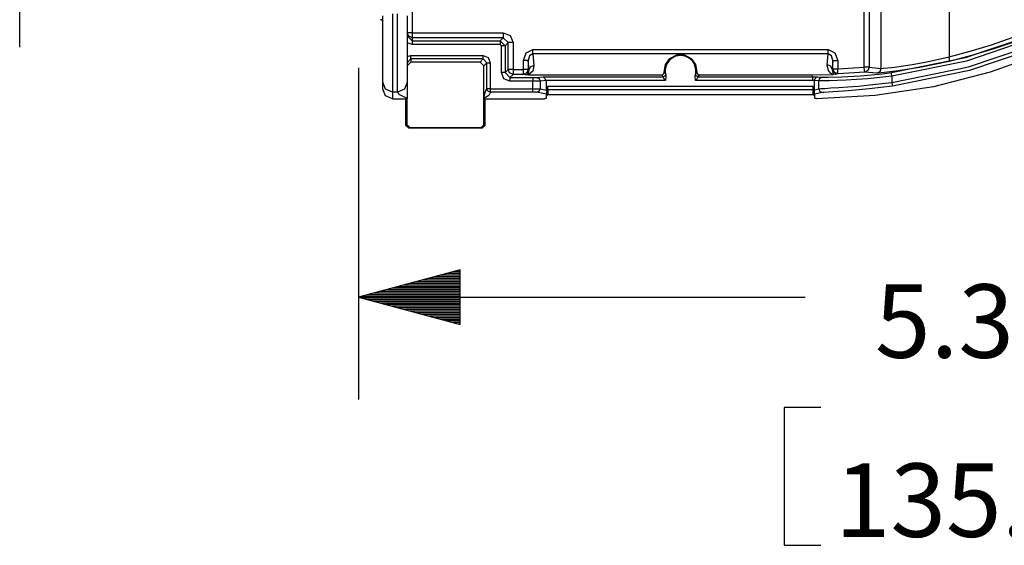
# Model space of a CAD drawing. Extents: x 0 to 11, y 0 to 8.5.
# Drawn here: x 3 to 4.2, y 3.1 to 3.7 of the extents above; entities that cross this region are included whole.
import ezdxf

# ---------------------------------------------------------------- set-up
doc = ezdxf.new("R2010")
doc.units = 0
doc.header["$MEASUREMENT"] = 0
doc.layers.add('1', color=7, linetype='Continuous')
doc.styles.add('blockfont', font='simplex.shx')

msp = doc.modelspace()

# ---------------------------------------------------------------- linework, layer by layer
at = {"layer": '1', "color": 4, "linetype": 'Continuous'}
for p, q in [((3.4351, 4.1646), (3.4351, 3.7202)), ((3.9893, 3.6781), (3.9893, 4.1646)), ((3.9953, 4.1646), (3.9953, 3.6781)), ((4.0101, 3.6766), (4.0101, 4.1675)), ((4.0935, 4.1685), (4.0935, 3.6909)), ((3.4111, 3.7435), (3.4111, 3.7127)), ((3.4171, 3.7127), (3.4171, 3.7435)), ((3.3991, 3.7085), (3.3991, 3.7408)), ((3.4291, 3.7408), (3.4291, 3.7085)), ((3.4308, 3.7202), (3.4291, 3.7202)), ((3.4308, 3.716), (3.4291, 3.7202)), ((3.4351, 3.7202), (3.4308, 3.7202)), ((3.4351, 3.7202), (3.4351, 3.716)), ((3.4351, 3.7202), (3.5468, 3.7202)), ((3.5468, 3.7202), (3.5553, 3.7167)), ((3.5468, 3.7202), (3.5468, 3.716)), ((4.1133, 3.6898), (4.2009, 3.7195)), ((3.3991, 3.6826), (3.3991, 3.7085)), ((3.4111, 3.7127), (3.4111, 3.6862)), ((3.4171, 3.6862), (3.4171, 3.7127)), ((3.4291, 3.7164), (3.4351, 3.7104)), ((3.4291, 3.7085), (3.4291, 3.6826)), ((3.4351, 3.7059), (3.4291, 3.7078)), ((3.4351, 3.7142), (3.4308, 3.716)), ((3.4351, 3.716), (3.4351, 3.7142)), ((3.5468, 3.7142), (3.4351, 3.7142)), ((3.4351, 3.7142), (3.4351, 3.7104)), ((3.4351, 3.7104), (3.543, 3.7104)), ((3.4351, 3.7104), (3.4351, 3.7091)), ((3.4351, 3.7091), (3.4351, 3.7059)), ((3.543, 3.7059), (3.4351, 3.7059)), ((3.543, 3.7104), (3.5468, 3.7142)), ((3.543, 3.7104), (3.549, 3.7044)), ((3.543, 3.7104), (3.543, 3.7091)), ((3.543, 3.7091), (3.543, 3.7059)), ((3.5445, 3.7044), (3.543, 3.7059)), ((3.5468, 3.716), (3.5468, 3.7142)), ((3.5528, 3.7082), (3.5468, 3.7142)), ((3.5528, 3.7082), (3.549, 3.7044)), ((3.5546, 3.7082), (3.5528, 3.7082)), ((3.5528, 3.6752), (3.5528, 3.7082)), ((3.5588, 3.7082), (3.5546, 3.7082)), ((3.5553, 3.7167), (3.5588, 3.7082)), ((3.5588, 3.7082), (3.5588, 3.6752)), ((4.2026, 3.7154), (4.1145, 3.6855)), ((4.1172, 3.6783), (4.208, 3.7091)), ((4.1191, 3.6976), (4.1451, 3.7055)), ((4.1451, 3.7055), (4.1717, 3.7148)), ((4.1749, 3.7096), (4.1483, 3.7004)), ((3.5445, 3.6714), (3.5445, 3.7044)), ((3.5477, 3.7044), (3.5445, 3.7044)), ((3.549, 3.7044), (3.5477, 3.7044)), ((3.549, 3.7044), (3.549, 3.6714)), ((3.5714, 3.6861), (3.5748, 3.6957)), ((3.5748, 3.6957), (3.5831, 3.6996)), ((3.5831, 3.6944), (3.579, 3.6921)), ((3.5831, 3.6996), (3.9451, 3.6996)), ((3.5831, 3.6966), (3.5831, 3.6996)), ((3.5831, 3.6944), (3.5831, 3.6966)), ((3.5831, 3.6944), (3.5844, 3.6803)), ((3.9451, 3.6944), (3.5831, 3.6944)), ((3.9439, 3.6809), (3.9451, 3.6944)), ((3.9451, 3.6996), (3.9534, 3.6957)), ((3.9451, 3.6966), (3.9451, 3.6996)), ((3.9451, 3.6944), (3.9451, 3.6966)), ((3.9492, 3.6921), (3.9451, 3.6944)), ((3.9534, 3.6957), (3.9568, 3.6861)), ((4.0935, 3.6909), (4.1191, 3.6976)), ((4.2097, 3.7049), (4.1184, 3.6739)), ((4.1483, 3.7004), (4.1209, 3.6922)), ((4.2115, 3.696), (4.1437, 3.6718)), ((3.3991, 3.6658), (3.3991, 3.6826)), ((3.4111, 3.6862), (3.4111, 3.6656)), ((3.4171, 3.6656), (3.4171, 3.6862)), ((3.4291, 3.6911), (3.4336, 3.6923)), ((3.4336, 3.6881), (3.4291, 3.6836)), ((3.4336, 3.6843), (3.4291, 3.6798)), ((3.4291, 3.6826), (3.4291, 3.6658)), ((3.4336, 3.6894), (3.4336, 3.6923)), ((3.4336, 3.6923), (3.5222, 3.6923)), ((3.4336, 3.6881), (3.4336, 3.6894)), ((3.4336, 3.6881), (3.4336, 3.6843)), ((3.5222, 3.6881), (3.4336, 3.6881)), ((3.5183, 3.6843), (3.4336, 3.6843)), ((3.5183, 3.6843), (3.5222, 3.6881)), ((3.5228, 3.6798), (3.5183, 3.6843)), ((3.5222, 3.6894), (3.5222, 3.6923)), ((3.5222, 3.6923), (3.5283, 3.6898)), ((3.5222, 3.6881), (3.5222, 3.6894)), ((3.5267, 3.6836), (3.5222, 3.6881)), ((3.5267, 3.6836), (3.5228, 3.6798)), ((3.5267, 3.6836), (3.5279, 3.6836)), ((3.5267, 3.652), (3.5267, 3.6836)), ((3.5279, 3.6836), (3.5309, 3.6836)), ((3.5283, 3.6898), (3.5309, 3.6836)), ((3.5309, 3.6836), (3.5309, 3.652)), ((3.5755, 3.6861), (3.5714, 3.6861)), ((3.5714, 3.6752), (3.5714, 3.6861)), ((3.5774, 3.6861), (3.5755, 3.6861)), ((3.579, 3.6921), (3.5774, 3.6861)), ((3.5774, 3.6861), (3.5774, 3.6752)), ((3.5784, 3.6751), (3.5774, 3.6861)), ((3.7441, 3.6721), (3.7456, 3.6814)), ((3.7456, 3.6814), (3.7511, 3.6889)), ((3.7511, 3.6889), (3.7594, 3.6932)), ((3.7594, 3.6932), (3.7688, 3.6932)), ((3.7688, 3.6932), (3.7771, 3.6889)), ((3.7771, 3.6889), (3.7826, 3.6814)), ((3.7826, 3.6814), (3.7841, 3.6721)), ((3.9508, 3.6861), (3.9492, 3.6921)), ((3.9508, 3.6861), (3.9499, 3.6757)), ((3.9508, 3.6759), (3.9508, 3.6861)), ((3.9508, 3.6861), (3.9527, 3.6861)), ((3.9527, 3.6861), (3.9568, 3.6861)), ((3.9568, 3.6861), (3.9568, 3.6759)), ((4.0226, 3.6715), (4.1133, 3.6898)), ((4.1145, 3.6855), (4.0232, 3.6671)), ((4.0374, 3.6797), (4.0505, 3.6818)), ((4.0505, 3.6818), (4.0659, 3.6847)), ((4.0933, 3.6851), (4.0572, 3.6776)), ((4.0659, 3.6847), (4.0935, 3.6909)), ((4.1209, 3.6922), (4.0933, 3.6851)), ((4.0933, 3.6851), (4.0939, 3.6869)), ((4.0939, 3.6869), (4.0935, 3.6909)), ((3.5228, 3.6398), (3.5228, 3.6798)), ((3.5476, 3.664), (3.5445, 3.6714)), ((3.5477, 3.6714), (3.5445, 3.6714)), ((3.549, 3.6714), (3.5477, 3.6714)), ((3.549, 3.6714), (3.5528, 3.6752)), ((3.549, 3.6714), (3.555, 3.6654)), ((3.5545, 3.671), (3.5528, 3.6752)), ((3.5546, 3.6752), (3.5528, 3.6752)), ((3.5588, 3.6692), (3.5545, 3.671)), ((3.5588, 3.6752), (3.5546, 3.6752)), ((3.5588, 3.6692), (3.555, 3.6654)), ((3.5588, 3.6752), (3.5714, 3.6752)), ((3.5588, 3.6752), (3.5588, 3.671)), ((3.5588, 3.671), (3.5588, 3.6692)), ((3.5714, 3.6692), (3.5588, 3.6692)), ((3.5714, 3.671), (3.5714, 3.6752)), ((3.5755, 3.6752), (3.5714, 3.6752)), ((3.5756, 3.671), (3.5714, 3.6692)), ((3.5714, 3.6692), (3.5714, 3.671)), ((3.5735, 3.6689), (3.5714, 3.6692)), ((3.5735, 3.6689), (3.5763, 3.6697)), ((3.5774, 3.6752), (3.5755, 3.6752)), ((3.5774, 3.6752), (3.5756, 3.671)), ((3.5763, 3.6697), (3.5781, 3.672)), ((3.5774, 3.6752), (3.5784, 3.6751)), ((3.5829, 3.6733), (3.5777, 3.6689)), ((3.5781, 3.672), (3.5784, 3.6751)), ((3.5802, 3.6787), (3.5784, 3.6751)), ((3.5844, 3.6803), (3.5802, 3.6787)), ((3.5844, 3.6803), (3.5829, 3.6733)), ((3.7422, 3.6691), (3.7429, 3.6694)), ((3.7429, 3.6694), (3.7436, 3.6703)), ((3.7436, 3.6703), (3.7441, 3.6721)), ((3.7441, 3.6721), (3.7441, 3.6721)), ((3.7441, 3.6721), (3.7442, 3.6719)), ((3.7442, 3.6719), (3.7447, 3.6712)), ((3.7447, 3.6712), (3.7457, 3.6699)), ((3.7457, 3.6699), (3.7451, 3.6674)), ((3.7457, 3.6699), (3.7458, 3.6694)), ((3.7458, 3.6694), (3.746, 3.6686)), ((3.7822, 3.6686), (3.7825, 3.6696)), ((3.7831, 3.6674), (3.7825, 3.6699)), ((3.7825, 3.6696), (3.7825, 3.6699)), ((3.7825, 3.6699), (3.7826, 3.6699)), ((3.7826, 3.6699), (3.7827, 3.6701)), ((3.7827, 3.6701), (3.7832, 3.6708)), ((3.7832, 3.6708), (3.7841, 3.6721)), ((3.7841, 3.6721), (3.7846, 3.6702)), ((3.7846, 3.6702), (3.7851, 3.6697)), ((3.7851, 3.6697), (3.7857, 3.6692)), ((3.7857, 3.6692), (3.7863, 3.669)), ((3.9255, 3.6689), (3.951, 3.6693)), ((3.9453, 3.6741), (3.9439, 3.6809)), ((3.9481, 3.6793), (3.9439, 3.6809)), ((3.948, 3.6709), (3.9453, 3.6741)), ((3.951, 3.6693), (3.948, 3.6709)), ((3.9499, 3.6757), (3.9481, 3.6793)), ((3.9499, 3.6757), (3.9508, 3.6759)), ((3.9499, 3.6757), (3.9502, 3.6723)), ((3.9502, 3.6723), (3.9508, 3.6714)), ((3.9527, 3.6716), (3.9508, 3.6759)), ((3.9508, 3.6759), (3.9527, 3.6759)), ((3.9508, 3.6714), (3.9514, 3.6707)), ((3.953, 3.6694), (3.951, 3.6693)), ((3.9514, 3.6707), (3.9524, 3.6701)), ((3.9524, 3.6701), (3.9531, 3.6698)), ((3.9527, 3.6759), (3.9568, 3.6759)), ((3.9571, 3.6699), (3.9527, 3.6716)), ((3.9547, 3.6695), (3.953, 3.6694)), ((3.9531, 3.6698), (3.9538, 3.6696)), ((3.9538, 3.6696), (3.9543, 3.6695)), ((3.9543, 3.6695), (3.9549, 3.6695)), ((3.955, 3.6695), (3.9547, 3.6695)), ((3.9549, 3.6695), (3.955, 3.6695)), ((3.9571, 3.6699), (3.955, 3.6695)), ((3.955, 3.6695), (3.955, 3.6695)), ((3.9568, 3.6759), (3.9893, 3.6781)), ((3.957, 3.6717), (3.9568, 3.6759)), ((3.9571, 3.6699), (3.957, 3.6717)), ((3.9899, 3.6721), (3.9571, 3.6699)), ((3.9842, 3.6675), (4.0112, 3.6701)), ((3.9935, 3.6781), (3.9893, 3.6781)), ((3.9897, 3.6739), (3.9893, 3.6781)), ((3.9899, 3.6721), (3.9897, 3.6739)), ((3.9938, 3.674), (3.9899, 3.6721)), ((4.0048, 3.6707), (3.9899, 3.6721)), ((3.9953, 3.6781), (3.9935, 3.6781)), ((3.9953, 3.6781), (3.9938, 3.674)), ((3.9953, 3.6781), (4.0101, 3.6766)), ((4.0048, 3.6707), (4.0086, 3.6726)), ((4.01, 3.671), (4.0048, 3.6707)), ((4.0086, 3.6726), (4.0101, 3.6766)), ((4.0281, 3.673), (4.01, 3.671)), ((4.0101, 3.6766), (4.0124, 3.6767)), ((4.0112, 3.6701), (4.0226, 3.6715)), ((4.0124, 3.6767), (4.018, 3.6772)), ((4.018, 3.6772), (4.0262, 3.6782)), ((4.0227, 3.6702), (4.0226, 3.6715)), ((4.0232, 3.6671), (4.0227, 3.6702)), ((4.0232, 3.6594), (4.1172, 3.6783)), ((4.1184, 3.6739), (4.0238, 3.6549)), ((4.0262, 3.6782), (4.0374, 3.6797)), ((4.0572, 3.6776), (4.0281, 3.673)), ((4.1437, 3.6718), (4.074, 3.6541)), ((3.3991, 3.6596), (3.3991, 3.6658)), ((3.3991, 3.6513), (3.3991, 3.6596)), ((3.4026, 3.6511), (3.3991, 3.6596)), ((3.4111, 3.6656), (3.4111, 3.6525)), ((3.4171, 3.6525), (3.4171, 3.6656)), ((3.4291, 3.6596), (3.4256, 3.6511)), ((3.4291, 3.6658), (3.4291, 3.6596)), ((3.4291, 3.6596), (3.4291, 3.6506)), ((3.555, 3.6609), (3.5476, 3.664)), ((3.555, 3.6654), (3.5829, 3.6654)), ((3.555, 3.6654), (3.555, 3.6641)), ((3.555, 3.6641), (3.555, 3.6609)), ((3.5829, 3.6609), (3.555, 3.6609)), ((3.5735, 3.6689), (3.5735, 3.6689)), ((3.574, 3.6689), (3.5735, 3.6689)), ((3.5756, 3.6689), (3.574, 3.6689)), ((3.5777, 3.6689), (3.5756, 3.6689)), ((3.5777, 3.6689), (3.7411, 3.6689)), ((3.5829, 3.6654), (3.5874, 3.6655)), ((3.5829, 3.6654), (3.5829, 3.6641)), ((3.5829, 3.6641), (3.5829, 3.6609)), ((3.589, 3.661), (3.5829, 3.6609)), ((3.5829, 3.6517), (3.5829, 3.6609)), ((3.5874, 3.6655), (3.5957, 3.6663)), ((3.5874, 3.6655), (3.5906, 3.6642)), ((3.5919, 3.661), (3.589, 3.661)), ((3.5906, 3.6642), (3.5919, 3.661)), ((3.5998, 3.6618), (3.5919, 3.661)), ((3.5919, 3.661), (3.5919, 3.6516)), ((3.5957, 3.6663), (3.7427, 3.6663)), ((3.5957, 3.6663), (3.5998, 3.6618)), ((3.5998, 3.6546), (3.5998, 3.6618)), ((3.5998, 3.6618), (3.5998, 3.6618)), ((3.7458, 3.6618), (3.5998, 3.6618)), ((3.7411, 3.6689), (3.7416, 3.6689)), ((3.7415, 3.6682), (3.7411, 3.6689)), ((3.7425, 3.6667), (3.7415, 3.6682)), ((3.7416, 3.6689), (3.7422, 3.6691)), ((3.7427, 3.6663), (3.7425, 3.6667)), ((3.7451, 3.6674), (3.7427, 3.6663)), ((3.7428, 3.6662), (3.7427, 3.6663)), ((3.743, 3.6656), (3.7428, 3.6662)), ((3.7435, 3.6647), (3.743, 3.6656)), ((3.7443, 3.6635), (3.7435, 3.6647)), ((3.7458, 3.6618), (3.7443, 3.6635)), ((3.7462, 3.6665), (3.7458, 3.6619)), ((3.7458, 3.6619), (3.7458, 3.6618)), ((3.746, 3.6686), (3.7462, 3.6665)), ((3.782, 3.6665), (3.7822, 3.6686)), ((3.7824, 3.6619), (3.782, 3.6665)), ((3.7839, 3.6634), (3.7824, 3.6618)), ((3.7824, 3.6618), (3.7824, 3.6619)), ((3.926, 3.6618), (3.7824, 3.6618)), ((3.7855, 3.6663), (3.7831, 3.6674)), ((3.7846, 3.6645), (3.7839, 3.6634)), ((3.7851, 3.6654), (3.7846, 3.6645)), ((3.7854, 3.6661), (3.7851, 3.6654)), ((3.7855, 3.6663), (3.7854, 3.6661)), ((3.7858, 3.6669), (3.7855, 3.6663)), ((3.7855, 3.6663), (3.926, 3.6663)), ((3.7869, 3.6685), (3.7858, 3.6669)), ((3.7863, 3.669), (3.7869, 3.6689)), ((3.7871, 3.6689), (3.7869, 3.6685)), ((3.7869, 3.6689), (3.7871, 3.6689)), ((3.7871, 3.6689), (3.9255, 3.6689)), ((3.926, 3.6663), (3.9255, 3.6689)), ((3.926, 3.6663), (3.9324, 3.6663)), ((3.926, 3.6663), (3.926, 3.665)), ((3.926, 3.665), (3.926, 3.6618)), ((3.9283, 3.6618), (3.926, 3.6618)), ((3.9283, 3.6618), (3.9285, 3.663)), ((3.9283, 3.6618), (3.9283, 3.6618)), ((3.9283, 3.6546), (3.9283, 3.6618)), ((3.9335, 3.6614), (3.9283, 3.6618)), ((3.9285, 3.663), (3.9289, 3.6641)), ((3.9289, 3.6641), (3.9298, 3.6652)), ((3.9298, 3.6652), (3.9312, 3.6661)), ((3.9312, 3.6661), (3.9322, 3.6663)), ((3.9322, 3.6663), (3.9324, 3.6663)), ((3.9324, 3.6663), (3.9379, 3.6659)), ((3.9335, 3.6614), (3.9348, 3.6645)), ((3.9355, 3.6613), (3.9335, 3.6614)), ((3.9335, 3.6515), (3.9335, 3.6614)), ((3.9348, 3.6645), (3.9379, 3.6659)), ((3.9401, 3.6613), (3.9355, 3.6613)), ((3.9379, 3.6659), (3.9452, 3.6658)), ((3.947, 3.6613), (3.9401, 3.6613)), ((3.9452, 3.6658), (3.9612, 3.6662)), ((3.9563, 3.6616), (3.947, 3.6613)), ((3.9671, 3.6621), (3.9563, 3.6616)), ((3.9612, 3.6662), (3.9842, 3.6675)), ((3.9799, 3.6628), (3.9671, 3.6621)), ((3.9935, 3.6639), (3.9799, 3.6628)), ((4.0084, 3.6653), (3.9935, 3.6639)), ((3.996, 3.6563), (4.0109, 3.6579)), ((4.0232, 3.6671), (4.0084, 3.6653)), ((4.0109, 3.6579), (4.0232, 3.6594)), ((4.0232, 3.6671), (4.0232, 3.6594)), ((4.0232, 3.6594), (4.0236, 3.6563)), ((3.4026, 3.6428), (3.3991, 3.6513)), ((3.4111, 3.6476), (3.4026, 3.6511)), ((3.4111, 3.6525), (3.4111, 3.6476)), ((3.4171, 3.6476), (3.4111, 3.6476)), ((3.4111, 3.6476), (3.4111, 3.6393)), ((3.4171, 3.6476), (3.4171, 3.6525)), ((3.4256, 3.6511), (3.4171, 3.6476)), ((3.4201, 3.6442), (3.4171, 3.6476)), ((3.4291, 3.6506), (3.4291, 3.6398)), ((3.5228, 3.6398), (3.525, 3.6486)), ((3.525, 3.6486), (3.5267, 3.652)), ((3.5268, 3.6508), (3.5267, 3.652)), ((3.5267, 3.652), (3.5267, 3.652)), ((3.5267, 3.652), (3.5279, 3.652)), ((3.5275, 3.6495), (3.5268, 3.6508)), ((3.5285, 3.6484), (3.5275, 3.6495)), ((3.5279, 3.652), (3.5309, 3.652)), ((3.5298, 3.6477), (3.5285, 3.6484)), ((3.5312, 3.6475), (3.5289, 3.6432)), ((3.5312, 3.6475), (3.5298, 3.6477)), ((3.5309, 3.652), (3.5309, 3.6519)), ((3.5309, 3.6519), (3.5309, 3.6518)), ((3.5309, 3.6518), (3.531, 3.6517)), ((3.531, 3.6517), (3.5311, 3.6517)), ((3.5311, 3.6517), (3.5312, 3.6517)), ((3.5312, 3.6517), (3.5829, 3.6517)), ((3.5312, 3.6487), (3.5312, 3.6517)), ((3.5312, 3.6475), (3.5312, 3.6487)), ((3.5312, 3.6475), (3.5312, 3.6475)), ((3.5829, 3.6475), (3.5312, 3.6475)), ((3.5829, 3.6517), (3.589, 3.6517)), ((3.5829, 3.6487), (3.5829, 3.6517)), ((3.5829, 3.6475), (3.5829, 3.6487)), ((3.5877, 3.6474), (3.5829, 3.6475)), ((3.5877, 3.6474), (3.5907, 3.6486)), ((3.5998, 3.645), (3.5877, 3.6474)), ((3.589, 3.6517), (3.5919, 3.6516)), ((3.5907, 3.6486), (3.5919, 3.6516)), ((3.5919, 3.6516), (3.5998, 3.65)), ((3.5998, 3.6546), (3.6013, 3.6547)), ((3.5998, 3.65), (3.5998, 3.6546)), ((3.6013, 3.6502), (3.5998, 3.6487)), ((3.5998, 3.65), (3.5998, 3.6483)), ((3.5998, 3.6483), (3.5998, 3.6468)), ((3.5998, 3.6468), (3.5998, 3.6456)), ((3.5998, 3.6456), (3.5998, 3.645)), ((3.6013, 3.6516), (3.6013, 3.6547)), ((3.6013, 3.6547), (3.9268, 3.6547)), ((3.6013, 3.6502), (3.6013, 3.6516)), ((3.6013, 3.6502), (3.6013, 3.6446)), ((3.9268, 3.6502), (3.6013, 3.6502)), ((3.9268, 3.6516), (3.9268, 3.6547)), ((3.9268, 3.6547), (3.9283, 3.6546)), ((3.9268, 3.6502), (3.9268, 3.6516)), ((3.9268, 3.6446), (3.9268, 3.6502)), ((3.9283, 3.6487), (3.9268, 3.6502)), ((3.9283, 3.6504), (3.9283, 3.6546)), ((3.9283, 3.6504), (3.9335, 3.6515)), ((3.9283, 3.6502), (3.9283, 3.6504)), ((3.9283, 3.6501), (3.9283, 3.6502)), ((3.9283, 3.6499), (3.9283, 3.6501)), ((3.9283, 3.6496), (3.9283, 3.6499)), ((3.9283, 3.6494), (3.9283, 3.6496)), ((3.9283, 3.6491), (3.9283, 3.6494)), ((3.9283, 3.6488), (3.9283, 3.6491)), ((3.9283, 3.6484), (3.9283, 3.6488)), ((3.9283, 3.648), (3.9283, 3.6484)), ((3.9283, 3.6452), (3.9283, 3.648)), ((3.9381, 3.647), (3.9283, 3.6449)), ((3.9283, 3.6449), (3.9283, 3.6452)), ((3.9335, 3.6515), (3.936, 3.6518)), ((3.9335, 3.6515), (3.9348, 3.6483)), ((3.9348, 3.6483), (3.9381, 3.647)), ((3.936, 3.6518), (3.9411, 3.6521)), ((3.9397, 3.6472), (3.9381, 3.647)), ((3.9506, 3.648), (3.9397, 3.6472)), ((3.9411, 3.6521), (3.9484, 3.6526)), ((3.9484, 3.6526), (3.958, 3.6532)), ((3.9698, 3.6493), (3.9506, 3.648)), ((3.958, 3.6532), (3.9692, 3.654)), ((3.9692, 3.654), (3.9822, 3.655)), ((3.9952, 3.6515), (3.9698, 3.6493)), ((3.9822, 3.655), (3.996, 3.6563)), ((4.0238, 3.6549), (3.9952, 3.6515)), ((4.074, 3.6541), (4.0028, 3.6433)), ((4.0236, 3.6563), (4.0238, 3.6549)), ((3.4111, 3.6393), (3.4026, 3.6428)), ((3.4111, 3.6393), (3.4275, 3.6393)), ((3.4291, 3.6398), (3.4201, 3.6442)), ((3.4291, 3.6398), (3.4275, 3.6393)), ((3.4275, 3.6068), (3.4275, 3.6393)), ((3.4291, 3.6073), (3.4291, 3.6398)), ((3.5289, 3.6432), (3.5228, 3.6398)), ((3.5228, 3.6073), (3.5228, 3.6398)), ((3.5228, 3.6398), (3.5244, 3.6393)), ((3.5244, 3.6393), (3.5973, 3.6393)), ((3.5244, 3.6068), (3.5244, 3.6393)), ((3.5998, 3.6401), (3.5973, 3.6393)), ((3.5998, 3.6401), (3.5998, 3.645)), ((3.6013, 3.6446), (3.5998, 3.6431)), ((3.6013, 3.6446), (3.9268, 3.6446)), ((3.9283, 3.6431), (3.9268, 3.6446)), ((3.9283, 3.6449), (3.9283, 3.6401)), ((3.9309, 3.6393), (3.9283, 3.6401)), ((4.0028, 3.6433), (3.9309, 3.6393)), ((3.4275, 3.6068), (3.4291, 3.6073)), ((3.4305, 3.6038), (3.4275, 3.6068)), ((3.4291, 3.6073), (3.4321, 3.6043)), ((3.4321, 3.6043), (3.4305, 3.6038)), ((3.4305, 3.6038), (3.5214, 3.6038)), ((3.4321, 3.6043), (3.5198, 3.6043)), ((3.5198, 3.6043), (3.5228, 3.6073)), ((3.5214, 3.6038), (3.5198, 3.6043)), ((3.5244, 3.6068), (3.5214, 3.6038)), ((3.5228, 3.6073), (3.5244, 3.6068))]:
    msp.add_line(p, q, dxfattribs=at)
at = {"layer": '1', "color": 3, "linetype": 'Continuous'}
for p, q in [((2.954, 3.7024), (2.954, 3.9274)), ((3.3691, 3.6771), (3.3691, 3.2712)), ((3.4941, 3.4297), (3.3691, 3.3962)), ((3.4941, 3.4292), (3.4922, 3.4292)), ((3.4941, 3.4292), (3.4922, 3.4292)), ((3.4941, 3.3627), (3.4941, 3.4297)), ((3.4941, 3.4172), (3.4475, 3.4172)), ((3.4941, 3.4192), (3.4549, 3.4192)), ((3.4941, 3.4212), (3.4624, 3.4212)), ((3.4941, 3.4232), (3.4699, 3.4232)), ((3.4941, 3.4252), (3.4773, 3.4252)), ((3.4941, 3.4272), (3.4848, 3.4272)), ((3.4941, 3.4052), (3.4027, 3.4052)), ((3.4941, 3.4072), (3.4101, 3.4072)), ((3.4941, 3.4092), (3.4176, 3.4092)), ((3.4941, 3.4112), (3.4251, 3.4112)), ((3.4941, 3.4132), (3.4325, 3.4132)), ((3.4941, 3.4152), (3.44, 3.4152)), ((3.3691, 3.3962), (3.917, 3.3962)), ((3.3691, 3.3962), (3.4941, 3.3627)), ((3.4941, 3.3972), (3.3728, 3.3972)), ((3.4941, 3.3952), (3.3728, 3.3952)), ((3.4941, 3.3992), (3.3803, 3.3992)), ((3.4941, 3.3932), (3.3803, 3.3932)), ((3.4941, 3.4012), (3.3878, 3.4012)), ((3.4941, 3.4032), (3.3952, 3.4032)), ((3.4941, 3.3912), (3.3878, 3.3912)), ((3.4941, 3.3892), (3.3952, 3.3892)), ((3.4941, 3.3872), (3.4027, 3.3872)), ((3.4941, 3.3852), (3.4101, 3.3852)), ((3.4941, 3.3832), (3.4176, 3.3832)), ((3.4941, 3.3812), (3.4251, 3.3812)), ((3.4941, 3.3792), (3.4325, 3.3792)), ((3.4941, 3.3772), (3.44, 3.3772)), ((3.4941, 3.3752), (3.4475, 3.3752)), ((3.4941, 3.3732), (3.4549, 3.3732)), ((3.4941, 3.3712), (3.4624, 3.3712)), ((3.4941, 3.3692), (3.4699, 3.3692)), ((3.4941, 3.3672), (3.4773, 3.3672)), ((3.4941, 3.3652), (3.4848, 3.3652)), ((3.4941, 3.3632), (3.4922, 3.3632)), ((3.4941, 3.3632), (3.4922, 3.3632)), ((3.9361, 3.2612), (3.8911, 3.2612)), ((3.8911, 3.2612), (3.8911, 3.0924)), ((3.8911, 3.0924), (3.9361, 3.0924))]:
    msp.add_line(p, q, dxfattribs=at)
at = {"layer": '1', "color": 4, "linetype": 'Continuous'}
for centre, radius, start, end in [((3.3961, 3.7332), 0.003, 0, 89), ((3.7641, 3.6735), 0.0188, 344.809, 555.191)]:
    msp.add_arc(centre, radius, start, end, dxfattribs=at)

# ---------------------------------------------------------------- texts
at = {"layer": '1', "color": 3, "linetype": 'Continuous', "lineweight": 0, "char_height": 0.09, "attachment_point": 7, "line_spacing_factor": 0.903614, "style": 'blockfont'}
for s, insert in [('\\W01.000;\\Fsimplex.shx;5.35', (4.0024, 3.3221)), ('\\W01.000;\\Fsimplex.shx;135.8', (3.9532, 3.1027))]:
    msp.add_mtext(s, dxfattribs=dict(at, insert=insert))

doc.saveas('drawing.dxf')
